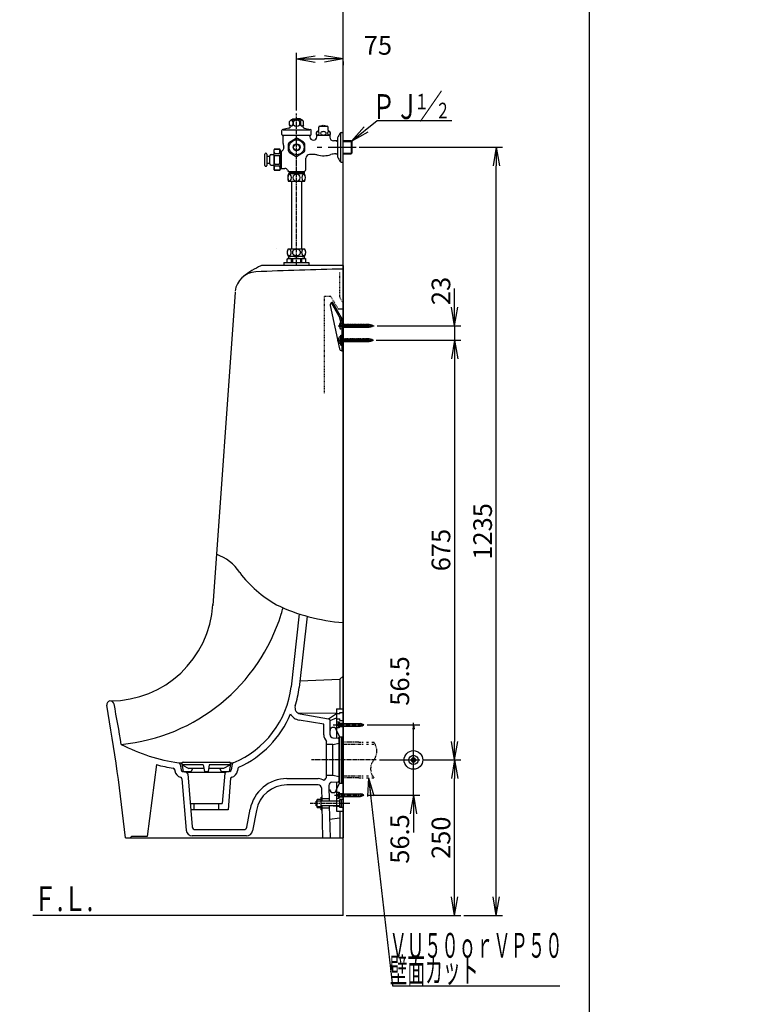
# Model space of a CAD drawing. Extents: x -11 to 4506, y -1181 to 2888.
# Drawn here: x 1083 to 2248, y 340 to 1923 of the extents above; entities that cross this region are included whole.
import ezdxf
from ezdxf.enums import TextEntityAlignment as Align

# ---------------------------------------------------------------- set-up
doc = ezdxf.new("R2010")
doc.units = 0
for name, pattern in [('EXLTYPE2', [2, 1, -1]), ('EXLTYPE3', [10, 7, -1, 1, -1]), ('EXLTYPE4', [12, 7, -1, 1, -1, 1, -1])]:
    doc.linetypes.add(name, pattern=pattern)
doc.layers.get('0').update_dxf_attribs({"linetype": 'CONTINUOUS'})
doc.layers.get('DEFPOINTS').update_dxf_attribs({"linetype": 'CONTINUOUS'})
for name, color, linetype in [('スト_ル', 7, 'CONTINUOUS'), ('フラッシュバルブ', 7, 'CONTINUOUS'), ('寸法', 7, 'CONTINUOUS'), ('枠_', 7, 'CONTINUOUS')]:
    doc.layers.add(name, color=color, linetype=linetype)
doc.styles.add('EXCADDIM1', font='monotxt', dxfattribs={"width": 0.84, "bigfont": 'extfont'})
doc.styles.add('EXCADSTD', font='monotxt', dxfattribs={"bigfont": 'extfont'})
doc.styles.get("Standard").update_dxf_attribs({"font": 'monotxt', "bigfont": 'extfont'})
doc.dimstyles.new('ISO-25', dxfattribs={"dimtxt": 2.5, "dimasz": 2.5, "dimexe": 1.25, "dimexo": 0.625, "dimtad": 1, "dimtxsty": 'STANDARD', "dimcen": 2.5, "dimazin": 3, "dimtfac": 1, "dimtmove": 0, "dimatfit": 3})

# ---------------------------------------------------------------- blocks, each defined once
blk = doc.blocks.new('EX_NORM')
at = {"color": 0, "linetype": 'CONTINUOUS'}
for q in [(-1, 0.167), (-1, 0), (-1, -0.167)]:
    blk.add_line((0, 0), q, dxfattribs=at)
blk = doc.blocks.new('EX_BCIR')
at = {"color": 0, "linetype": 'CONTINUOUS'}
blk.add_line((0, 0), (-1, 0), dxfattribs=at)
for radius in [0.5, 0.25]:
    blk.add_circle((0, 0), radius, dxfattribs=at)
blk = doc.blocks.new('*D16')
at = {"layer": 'DEFPOINTS', "color": 0}
for p in [(1656.2, 733), (1715.9, 733), (1637.3, 676.5)]:
    blk.add_point(p, dxfattribs=at)
at = {"layer": '寸法', "color": 3, "linetype": 'CONTINUOUS'}
for p, q in [((1715.9, 763), (1715.9, 793)), ((1661.2, 733), (1725.9, 733)), ((1715.9, 676.5), (1715.9, 733)), ((1642.3, 676.5), (1725.9, 676.5)), ((1715.9, 646.5), (1715.9, 616.5))]:
    blk.add_line(p, q, dxfattribs=at)
at = {"layer": '寸法', "color": 3, "xscale": 30, "yscale": 30, "zscale": 30}
for name, p, rotation in [('EX_BCIR', (1715.9, 733), 270), ('EX_NORM', (1715.9, 676.5), 90)]:
    blk.add_blockref(name, p, dxfattribs=dict(at, rotation=rotation))
at = {"layer": '寸法', "color": 2, "insert": (1697.9, 606), "char_height": 30, "attachment_point": 5, "rotation": 90, "style": 'EXCADDIM1'}
blk.add_mtext('56.5', dxfattribs=at)
blk = doc.blocks.new('*D17')
at = {"layer": 'DEFPOINTS', "color": 0}
for p in [(1636.3, 789.5), (1715.9, 789.5), (1656.2, 733)]:
    blk.add_point(p, dxfattribs=at)
at = {"layer": '寸法', "color": 3, "linetype": 'CONTINUOUS'}
for p, q in [((1641.3, 789.5), (1725.9, 789.5)), ((1715.9, 740), (1715.9, 782.5)), ((1661.2, 733), (1725.9, 733))]:
    blk.add_line(p, q, dxfattribs=at)
at = {"layer": '寸法', "color": 3, "xscale": 7, "yscale": 7, "zscale": 7}
for name, p, rotation in [('EX_NORM', (1715.9, 789.5), 90), ('EX_BCIR', (1715.9, 733), 270)]:
    blk.add_blockref(name, p, dxfattribs=dict(at, rotation=rotation))
at = {"layer": '寸法', "color": 2, "insert": (1697.9, 860), "char_height": 30, "attachment_point": 5, "rotation": 90, "style": 'EXCADDIM1'}
blk.add_mtext('56.5', dxfattribs=at)
blk = doc.blocks.new('*D18')
at = {"layer": 'DEFPOINTS', "color": 0}
for p in [(1650.8, 1408), (1782, 733), (1782, 733)]:
    blk.add_point(p, dxfattribs=at)
at = {"layer": '寸法', "color": 3, "linetype": 'CONTINUOUS'}
for p, q in [((1655.8, 1408), (1792, 1408)), ((1782, 1378), (1782, 763))]:
    blk.add_line(p, q, dxfattribs=at)
at = {"layer": '寸法', "color": 3, "xscale": 30, "yscale": 30, "zscale": 30}
for p, rotation in [((1782, 1408), 90), ((1782, 733), 270)]:
    blk.add_blockref('EX_NORM', p, dxfattribs=dict(at, rotation=rotation))
at = {"layer": '寸法', "color": 2, "insert": (1764, 1070.5), "char_height": 30, "attachment_point": 5, "rotation": 90, "style": 'EXCADDIM1'}
blk.add_mtext('675', dxfattribs=at)
blk = doc.blocks.new('*D19')
at = {"layer": 'DEFPOINTS', "color": 0}
for p in [(1652.6, 1431), (1782, 1408), (1782, 1408)]:
    blk.add_point(p, dxfattribs=at)
at = {"layer": '寸法', "color": 3, "linetype": 'CONTINUOUS'}
for p, q in [((1782, 1461), (1782, 1491)), ((1657.6, 1431), (1792, 1431)), ((1782, 1431), (1782, 1408)), ((1782, 1378), (1782, 1348))]:
    blk.add_line(p, q, dxfattribs=at)
at = {"layer": '寸法', "color": 3, "xscale": 30, "yscale": 30, "zscale": 30}
for p, rotation in [((1782, 1431), 270), ((1782, 1408), 90)]:
    blk.add_blockref('EX_NORM', p, dxfattribs=dict(at, rotation=rotation))
at = {"layer": '寸法', "color": 2, "insert": (1764, 1487), "char_height": 30, "attachment_point": 5, "rotation": 90, "style": 'EXCADDIM1'}
blk.add_mtext('23', dxfattribs=at)
blk = doc.blocks.new('*D24')
at = {"layer": 'DEFPOINTS', "color": 0}
for p in [(1725.9, 733), (1782, 733), (1602.8, 483)]:
    blk.add_point(p, dxfattribs=at)
at = {"layer": '寸法', "color": 3, "linetype": 'CONTINUOUS'}
for p, q in [((1730.9, 733), (1792, 733)), ((1782, 513), (1782, 703)), ((1607.8, 483), (1792, 483))]:
    blk.add_line(p, q, dxfattribs=at)
at = {"layer": '寸法', "color": 3, "xscale": 30, "yscale": 30, "zscale": 30}
for p, rotation in [((1782, 733), 90), ((1782, 483), 270)]:
    blk.add_blockref('EX_NORM', p, dxfattribs=dict(at, rotation=rotation))
at = {"layer": '寸法', "color": 2, "insert": (1764, 608), "char_height": 30, "attachment_point": 5, "rotation": 90, "style": 'EXCADDIM1'}
blk.add_mtext('250', dxfattribs=at)
blk = doc.blocks.new('*D25')
at = {"layer": 'DEFPOINTS', "color": 0}
for p in [(1623.9, 1718), (1849, 1718), (1792, 483)]:
    blk.add_point(p, dxfattribs=at)
at = {"layer": '寸法', "color": 3, "linetype": 'CONTINUOUS'}
for p, q in [((1628.9, 1718), (1859, 1718)), ((1849, 513), (1849, 1688)), ((1797, 483), (1859, 483))]:
    blk.add_line(p, q, dxfattribs=at)
at = {"layer": '寸法', "color": 3, "xscale": 30, "yscale": 30, "zscale": 30}
for p, rotation in [((1849, 1718), 90), ((1849, 483), 270)]:
    blk.add_blockref('EX_NORM', p, dxfattribs=dict(at, rotation=rotation))
at = {"layer": '寸法', "color": 2, "insert": (1831, 1100.5), "char_height": 30, "attachment_point": 5, "rotation": 90, "style": 'EXCADDIM1'}
blk.add_mtext('1235', dxfattribs=at)
blk = doc.blocks.new('*D28')
at = {"layer": 'DEFPOINTS', "color": 0}
for p in [(1602.8, 1861), (1602.8, 1860), (1527.8, 1772.3)]:
    blk.add_point(p, dxfattribs=at)
at = {"layer": '寸法', "color": 3, "linetype": 'CONTINUOUS'}
for p, q in [((1527.8, 1777.3), (1527.8, 1870)), ((1557.8, 1860), (1572.8, 1860)), ((1602.8, 1856), (1602.8, 1850))]:
    blk.add_line(p, q, dxfattribs=at)
at = {"layer": '寸法', "color": 3, "xscale": 30, "yscale": 30, "zscale": 30, "rotation": 180}
blk.add_blockref('EX_NORM', (1527.8, 1860), dxfattribs=at)
at = {"layer": '寸法', "color": 3, "xscale": 30, "yscale": 30, "zscale": 30}
blk.add_blockref('EX_NORM', (1602.8, 1860), dxfattribs=at)
at = {"layer": '寸法', "color": 2, "insert": (1658.8, 1878), "char_height": 30, "attachment_point": 5, "style": 'EXCADDIM1'}
blk.add_mtext('75', dxfattribs=at)

msp = doc.modelspace()

# ---------------------------------------------------------------- linework, layer by layer
at = {"layer": 'スト_ル', "color": 7, "linetype": 'CONTINUOUS'}
for p, q in [((1602.81, 483), (1602.81, 2066)), ((1602.81, 1528), (1472.882, 1528)), ((1602.81, 1528), (1602.81, 608)), ((1602.81, 1528), (1602.81, 608)), ((1429.237, 1485.253), (1393.395, 981.295)), ((1532.355, 967.879), (1519.138, 850.83)), ((1545.008, 964.076), (1532.056, 849.372)), ((1533.304, 860.428), (1597.81, 863)), ((1597.81, 863), (1602.81, 868)), ((1597.81, 863), (1597.81, 815.5)), ((1529.48, 808.903), (1592.31, 808.073)), ((1571.81, 790.537), (1532.166, 797.183)), ((1533.82, 807.046), (1579.306, 799.42)), ((1302.81, 725.589), (1287.81, 610)), ((1332.369, 717.102), (1332.608, 715.553)), ((1343.903, 728), (1340.81, 728)), ((1341.148, 725.809), (1342.491, 717.074)), ((1344.868, 714.588), (1350.597, 713.443)), ((1412.81, 713), (1352.81, 713)), ((1420.753, 714.588), (1415.024, 713.443)), ((1424.81, 728), (1421.718, 728)), ((1424.55, 726.304), (1423.129, 717.074)), ((1433.587, 719.284), (1433.013, 715.553)), ((1343.649, 702.515), (1350.512, 620.17)), ((1352.998, 710.75), (1360.095, 625.585)), ((1412.726, 711.982), (1408.644, 663)), ((1422.086, 703.885), (1417.845, 653)), ((1512.598, 703), (1563.008, 703)), ((1563.008, 693), (1512.598, 693)), ((1356.977, 663), (1408.644, 663)), ((1417.845, 653), (1357.81, 653)), ((1362.81, 663), (1362.81, 653)), ((1402.81, 663), (1402.81, 653)), ((1448.328, 625.1), (1453.577, 653.796)), ((1463.414, 651.997), (1457.414, 619.201)), ((1568.656, 659.25), (1569.807, 608)), ((1580.659, 659.25), (1581.81, 608)), ((1597.81, 650.5), (1597.81, 608)), ((1581.136, 638), (1597.81, 640)), ((1365.078, 621), (1443.409, 621)), ((1252.81, 608), (1602.81, 608)), ((1262.81, 610), (1260.81, 608)), ((1287.81, 610), (1262.81, 610)), ((1447.578, 611), (1360.477, 611)), ((1602.81, 483), (1104, 483))]:
    msp.add_line(p, q, dxfattribs=at)
at = {"layer": 'スト_ル', "color": 6, "linetype": 'EXLTYPE3'}
for p, q in [((1527.81, 1529.55), (1527.81, 1772.3)), ((1587, 789.5), (1637.269, 789.5)), ((1656.2, 733), (1551.81, 733)), ((1589.2, 676.5), (1637.269, 676.5)), ((1613.4, 663), (1550.06, 663))]:
    msp.add_line(p, q, dxfattribs=at)
at = {"layer": 'スト_ル', "color": 2, "linetype": 'CONTINUOUS'}
for p, q in [((1514.781, 1555), (1540.781, 1555)), ((1512.781, 1538), (1514.281, 1539.5)), ((1512.781, 1533), (1512.781, 1538)), ((1514.281, 1539.5), (1541.281, 1539.5)), ((1514.781, 1543), (1540.781, 1543)), ((1515.281, 1543), (1515.281, 1539.5)), ((1519.359, 1538), (1521.242, 1538)), ((1519.359, 1538), (1519.359, 1533)), ((1521.242, 1538), (1521.242, 1533)), ((1534.319, 1538), (1536.202, 1538)), ((1534.319, 1538), (1534.319, 1533)), ((1536.202, 1538), (1536.202, 1533)), ((1540.281, 1543), (1540.281, 1539.5)), ((1541.281, 1539.5), (1542.781, 1538)), ((1542.781, 1533), (1542.781, 1538)), ((1507.781, 1533), (1547.781, 1533)), ((1507.781, 1533), (1507.781, 1528)), ((1547.781, 1533), (1547.781, 1528)), ((1582.154, 1463.706), (1596.897, 1394.17)), ((1585.799, 1469), (1584.067, 1468)), ((1596.769, 1446), (1584.067, 1468)), ((1601.739, 1441.392), (1585.799, 1469)), ((1602.81, 1458), (1594.81, 1458)), ((1596.769, 1446), (1600.81, 1428)), ((1598.654, 1446.736), (1602.81, 1428.222)), ((1594.91, 1431), (1652.61, 1431)), ((1596.91, 1431), (1598.413, 1433.603)), ((1596.91, 1431), (1598.413, 1428.397)), ((1600.81, 1425.75), (1599.077, 1425.902)), ((1600.81, 1428), (1600.81, 1391)), ((1602.81, 1437.392), (1602.81, 1410.25)), ((1602.81, 1433.25), (1642.909, 1433.25)), ((1603.35, 1428), (1602.81, 1430.551)), ((1602.81, 1428.75), (1642.909, 1428.75)), ((1604.62, 1434), (1605.89, 1428)), ((1607.16, 1434), (1608.43, 1428)), ((1609.7, 1434), (1610.97, 1428)), ((1612.24, 1434), (1613.51, 1428)), ((1614.78, 1434), (1616.05, 1428)), ((1617.32, 1434), (1618.59, 1428)), ((1619.86, 1434), (1621.13, 1428)), ((1622.4, 1434), (1623.67, 1428)), ((1624.94, 1434), (1626.21, 1428)), ((1627.48, 1434), (1628.75, 1428)), ((1630.02, 1434), (1631.29, 1428)), ((1632.56, 1434), (1633.83, 1428)), ((1635.1, 1434), (1636.37, 1428)), ((1637.64, 1434), (1638.91, 1428)), ((1640.18, 1434), (1641.45, 1428)), ((1642.56, 1434), (1643.83, 1428)), ((1645.134, 1433.842), (1646.293, 1428.368)), ((1647.806, 1433.219), (1648.679, 1429.095)), ((1595.31, 1408), (1596.813, 1410.603)), ((1599.21, 1413.25), (1597.477, 1413.098)), ((1599.21, 1416), (1600.81, 1416)), ((1599.21, 1400), (1599.21, 1416)), ((1600.81, 1417), (1602.81, 1417)), ((1600.81, 1410.25), (1642.909, 1410.25)), ((1603.35, 1405), (1602.08, 1411)), ((1604.62, 1411), (1605.89, 1405)), ((1607.16, 1411), (1608.43, 1405)), ((1609.7, 1411), (1610.97, 1405)), ((1612.24, 1411), (1613.51, 1405)), ((1614.78, 1411), (1616.05, 1405)), ((1617.32, 1411), (1618.59, 1405)), ((1619.86, 1411), (1621.13, 1405)), ((1622.4, 1411), (1623.67, 1405)), ((1624.94, 1411), (1626.21, 1405)), ((1627.48, 1411), (1628.75, 1405)), ((1630.02, 1411), (1631.29, 1405)), ((1632.56, 1411), (1633.83, 1405)), ((1635.1, 1411), (1636.37, 1405)), ((1637.64, 1411), (1638.91, 1405)), ((1640.18, 1411), (1641.45, 1405)), ((1642.56, 1411), (1643.83, 1405)), ((1645.134, 1410.842), (1646.293, 1405.368)), ((1647.806, 1410.219), (1648.679, 1406.095)), ((1593.31, 1408), (1651.81, 1408)), ((1595.31, 1408), (1596.813, 1405.397)), ((1599.21, 1402.75), (1597.477, 1402.902)), ((1599.21, 1400), (1600.81, 1400)), ((1600.81, 1405.75), (1642.909, 1405.75)), ((1600.81, 1399), (1602.81, 1399)), ((1602.81, 1405.75), (1602.81, 1391)), ((1600.81, 1391), (1602.81, 1391)), ((1579.306, 799.42), (1592.31, 807.705)), ((1592.31, 815.5), (1602.81, 815.5)), ((1592.31, 815.5), (1592.31, 768.276)), ((1597.31, 809.35), (1602.81, 809.35)), ((1597.31, 807), (1597.31, 809.35)), ((1581.81, 796.461), (1592.31, 800.795)), ((1581.81, 773.667), (1581.81, 796.461)), ((1597.31, 807), (1592.31, 807)), ((1592.31, 799), (1597.31, 799)), ((1592.31, 794.5), (1596.31, 794.5)), ((1596.31, 794.5), (1596.31, 784.5)), ((1596.31, 785.25), (1596.31, 793.75)), ((1596.31, 792), (1602.31, 792)), ((1596.31, 791.75), (1631.003, 791.75)), ((1597.31, 796.65), (1597.31, 799)), ((1597.31, 796.65), (1602.81, 796.65)), ((1571.81, 773.667), (1571.81, 790.537)), ((1588.81, 789.5), (1589.01, 789.5)), ((1596.31, 784.5), (1592.31, 784.5)), ((1592.31, 780.5), (1596.81, 770.5)), ((1596.31, 787.25), (1631.003, 787.25)), ((1596.31, 787), (1602.31, 787)), ((1576.31, 704.569), (1576.31, 762.955)), ((1586.31, 758), (1596.31, 760)), ((1586.466, 768.679), (1596.31, 768)), ((1592.31, 768.035), (1592.31, 768.234)), ((1592.31, 768.234), (1592.31, 768.035)), ((1596.31, 698), (1596.31, 768)), ((1596.31, 698), (1596.31, 768)), ((1596.81, 770.5), (1596.81, 695.5)), ((1596.81, 770.5), (1602.31, 770.5)), ((1600.01, 770.5), (1600.01, 695.5)), ((1586.31, 758), (1576.31, 758)), ((1586.31, 708), (1586.31, 758)), ((1345.81, 729.4), (1419.81, 729.4)), ((1343.81, 726.587), (1343.81, 727.4)), ((1343.827, 726.334), (1345.81, 714.4)), ((1377.81, 725.4), (1344.201, 725.4)), ((1344.853, 724.831), (1354.81, 719.4)), ((1345.81, 714.4), (1358.81, 714.4)), ((1378.901, 719.4), (1354.81, 719.4)), ((1360.81, 719.4), (1358.81, 714.4)), ((1377.81, 725.4), (1379.81, 714.4)), ((1379.81, 714.4), (1385.81, 714.4)), ((1387.81, 725.4), (1385.81, 714.4)), ((1410.81, 719.4), (1386.719, 719.4)), ((1421.42, 725.4), (1387.81, 725.4)), ((1404.81, 719.4), (1406.81, 714.4)), ((1406.81, 714.4), (1419.81, 714.4)), ((1420.768, 724.831), (1410.81, 719.4)), ((1421.794, 726.334), (1419.81, 714.4)), ((1421.81, 727.4), (1421.81, 726.587)), ((1586.31, 708), (1576.31, 708)), ((1584.608, 697.275), (1596.31, 698)), ((1596.31, 706), (1586.31, 708)), ((1592.31, 697.752), (1592.31, 650.5)), ((1568.007, 688.112), (1568.487, 666.75)), ((1579.919, 692.172), (1580.49, 666.75)), ((1592.31, 685.5), (1596.81, 695.5)), ((1592.31, 681.5), (1596.31, 681.5)), ((1596.31, 681.5), (1596.31, 671.5)), ((1596.31, 672.25), (1596.31, 680.75)), ((1596.81, 695.5), (1602.31, 695.5)), ((1559.31, 659.25), (1559.31, 666.75)), ((1561.39, 666.75), (1559.31, 666.75)), ((1567.39, 669.35), (1561.39, 669.35)), ((1561.39, 656.65), (1561.39, 669.35)), ((1561.39, 667.5), (1567.39, 667.5)), ((1567.39, 653), (1567.39, 673)), ((1567.39, 673), (1568.39, 673)), ((1597.31, 666.75), (1568.39, 666.75)), ((1580.406, 670.5), (1568.403, 670.5)), ((1592.31, 671.5), (1596.31, 671.5)), ((1597.31, 667), (1592.31, 667)), ((1596.31, 679), (1602.31, 679)), ((1596.31, 678.75), (1631.003, 678.75)), ((1596.31, 674.25), (1631.003, 674.25)), ((1596.31, 674), (1602.31, 674)), ((1597.31, 656.65), (1597.31, 669.35)), ((1602.81, 669.35), (1597.31, 669.35)), ((1600.31, 668.75), (1597.31, 668.75)), ((1600.31, 657.2), (1600.31, 668.75)), ((1561.39, 659.25), (1559.31, 659.25)), ((1561.39, 658.3), (1567.39, 658.3)), ((1561.39, 656.65), (1567.39, 656.65)), ((1567.39, 653), (1568.39, 653)), ((1597.31, 659.25), (1568.39, 659.25)), ((1580.743, 655.5), (1568.74, 655.5)), ((1587.08, 659.25), (1592.31, 658.641)), ((1592.31, 659), (1597.31, 659)), ((1592.31, 650.5), (1602.81, 650.5)), ((1600.31, 657.2), (1597.31, 657.2)), ((1602.81, 656.65), (1597.31, 656.65))]:
    msp.add_line(p, q, dxfattribs=at)
at = {"layer": 'スト_ル', "color": 2, "linetype": 'EXLTYPE2'}
for p, q in [((1596.81, 1517), (1596.81, 1478)), ((1572.81, 1323), (1572.81, 1478)), ((1583.263, 1478), (1572.81, 1478)), ((1583.263, 1478), (1594.81, 1458)), ((1596.81, 1478), (1602.81, 1468))]:
    msp.add_line(p, q, dxfattribs=at)
at = {"layer": 'スト_ル', "color": 2, "linetype": 'EXLTYPE4'}
for p, q in [((1628.11, 761.45), (1602.81, 761.45)), ((1628.11, 761.45), (1631.61, 761.45)), ((1633.36, 761.45), (1635.11, 761.45)), ((1640.36, 761.45), (1643.86, 761.45)), ((1649.11, 761.45), (1652.11, 761.45)), ((1602.81, 758.45), (1628.11, 758.45)), ((1628.11, 758.45), (1631.61, 758.45)), ((1633.36, 758.45), (1635.11, 758.45)), ((1640.36, 758.45), (1643.86, 758.45)), ((1649.11, 758.45), (1652.11, 758.45)), ((1602.81, 707.55), (1628.11, 707.55)), ((1628.11, 704.55), (1602.81, 704.55)), ((1628.11, 707.55), (1631.61, 707.55)), ((1628.11, 704.55), (1631.61, 704.55)), ((1633.36, 707.55), (1635.11, 707.55)), ((1633.36, 704.55), (1635.11, 704.55)), ((1640.36, 707.55), (1643.86, 707.55)), ((1640.36, 704.55), (1643.86, 704.55)), ((1649.11, 707.55), (1650.075, 707.55)), ((1649.11, 704.55), (1652.11, 704.55))]:
    msp.add_line(p, q, dxfattribs=at)
at = {"layer": 'スト_ル', "color": 2, "linetype": 'CONTINUOUS', "flags": 128}
for points in [[(1519.359, 1549), (1519.346, 1549.459), (1519.309, 1549.915), (1519.247, 1550.364), (1519.16, 1550.802), (1519.05, 1551.227), (1518.918, 1551.634), (1518.764, 1552.022), (1518.589, 1552.386), (1518.396, 1552.725), (1518.184, 1553.036), (1517.956, 1553.315), (1517.715, 1553.562), (1517.46, 1553.774), (1517.195, 1553.95), (1516.921, 1554.088), (1516.641, 1554.188), (1516.357, 1554.248), (1516.07, 1554.268), (1515.783, 1554.248), (1515.498, 1554.188), (1515.219, 1554.088), (1514.945, 1553.95), (1514.68, 1553.774), (1514.425, 1553.562), (1514.183, 1553.315), (1513.956, 1553.036), (1513.744, 1552.725), (1513.55, 1552.386), (1513.376, 1552.022), (1513.221, 1551.634), (1513.089, 1551.226), (1512.979, 1550.802), (1512.893, 1550.364), (1512.831, 1549.915), (1512.794, 1549.459), (1512.781, 1549), (1512.793, 1548.541), (1512.831, 1548.086), (1512.893, 1547.637), (1512.979, 1547.198), (1513.089, 1546.773), (1513.221, 1546.366), (1513.376, 1545.978), (1513.551, 1545.614), (1513.744, 1545.275), (1513.956, 1544.965), (1514.183, 1544.685), (1514.425, 1544.438), (1514.68, 1544.226), (1514.945, 1544.05), (1515.219, 1543.912), (1515.499, 1543.812), (1515.783, 1543.752), (1516.07, 1543.732), (1516.356, 1543.752), (1516.641, 1543.812), (1516.921, 1543.912), (1517.195, 1544.05), (1517.46, 1544.226)], [(1534.319, 1549), (1534.294, 1549.459), (1534.22, 1549.915), (1534.096, 1550.364), (1533.925, 1550.802), (1533.707, 1551.227), (1533.443, 1551.634), (1533.137, 1552.022), (1532.789, 1552.386), (1532.404, 1552.725), (1531.983, 1553.036), (1531.531, 1553.315), (1531.05, 1553.562), (1530.544, 1553.774), (1530.017, 1553.95), (1529.473, 1554.088), (1528.916, 1554.188), (1528.35, 1554.248), (1527.781, 1554.268), (1527.211, 1554.248), (1526.645, 1554.188), (1526.089, 1554.088), (1525.545, 1553.95), (1525.018, 1553.774), (1524.511, 1553.562), (1524.03, 1553.315), (1523.578, 1553.036), (1523.158, 1552.725), (1522.772, 1552.386), (1522.425, 1552.022), (1522.118, 1551.634), (1521.855, 1551.226), (1521.637, 1550.802), (1521.465, 1550.364), (1521.342, 1549.915), (1521.267, 1549.459), (1521.243, 1549), (1521.267, 1548.541), (1521.342, 1548.086), (1521.465, 1547.637), (1521.637, 1547.198), (1521.855, 1546.773), (1522.118, 1546.366), (1522.425, 1545.978), (1522.772, 1545.614), (1523.158, 1545.275), (1523.578, 1544.965), (1524.031, 1544.685), (1524.511, 1544.438), (1525.017, 1544.226), (1525.544, 1544.05), (1526.089, 1543.912), (1526.646, 1543.812), (1527.211, 1543.752), (1527.781, 1543.732), (1528.351, 1543.752), (1528.916, 1543.812), (1529.473, 1543.912), (1530.017, 1544.05), (1530.544, 1544.226)], [(1542.741, 1549), (1542.729, 1549.459), (1542.692, 1549.915), (1542.63, 1550.364), (1542.544, 1550.802), (1542.435, 1551.227), (1542.303, 1551.634), (1542.15, 1552.022), (1541.977, 1552.386), (1541.784, 1552.725), (1541.574, 1553.036), (1541.347, 1553.315), (1541.107, 1553.562), (1540.854, 1553.774), (1540.59, 1553.95), (1540.318, 1554.088), (1540.04, 1554.188), (1539.757, 1554.248), (1539.472, 1554.268), (1539.187, 1554.248), (1538.904, 1554.188), (1538.626, 1554.088), (1538.354, 1553.95), (1538.09, 1553.774), (1537.837, 1553.562), (1537.597, 1553.315), (1537.37, 1553.036), (1537.16, 1552.725), (1536.967, 1552.386), (1536.794, 1552.022), (1536.641, 1551.634), (1536.509, 1551.226), (1536.4, 1550.802), (1536.314, 1550.364), (1536.252, 1549.915), (1536.215, 1549.459), (1536.203, 1549), (1536.215, 1548.541), (1536.253, 1548.086), (1536.314, 1547.637), (1536.4, 1547.198), (1536.509, 1546.773), (1536.641, 1546.366), (1536.794, 1545.978), (1536.967, 1545.614), (1537.16, 1545.275), (1537.37, 1544.965), (1537.597, 1544.685), (1537.837, 1544.438), (1538.09, 1544.226), (1538.354, 1544.05), (1538.626, 1543.912), (1538.904, 1543.812), (1539.187, 1543.752), (1539.472, 1543.732), (1539.757, 1543.752), (1540.039, 1543.812), (1540.318, 1543.912), (1540.59, 1544.05), (1540.854, 1544.226)], [(1517.46, 1544.226), (1517.715, 1544.438), (1517.957, 1544.685), (1518.184, 1544.965), (1518.396, 1545.275), (1518.589, 1545.614), (1518.764, 1545.979), (1518.918, 1546.366), (1519.051, 1546.773), (1519.16, 1547.198), (1519.247, 1547.637)], [(1519.247, 1547.637), (1519.309, 1548.085), (1519.346, 1548.541), (1519.359, 1549)], [(1530.544, 1544.226), (1531.05, 1544.438), (1531.531, 1544.685), (1531.984, 1544.965), (1532.404, 1545.275), (1532.789, 1545.614), (1533.136, 1545.978), (1533.443, 1546.366), (1533.707, 1546.773), (1533.925, 1547.198), (1534.096, 1547.637)], [(1534.096, 1547.637), (1534.22, 1548.085), (1534.294, 1548.541), (1534.319, 1549)], [(1540.854, 1544.226), (1541.107, 1544.438), (1541.347, 1544.685), (1541.574, 1544.965), (1541.784, 1545.275), (1541.976, 1545.614), (1542.15, 1545.978), (1542.303, 1546.366), (1542.435, 1546.773), (1542.545, 1547.198), (1542.63, 1547.637)], [(1542.63, 1547.637), (1542.692, 1548.085), (1542.729, 1548.541), (1542.741, 1549)]]:
    msp.add_lwpolyline(points, dxfattribs=at)
at = {"layer": 'スト_ル', "color": 2, "linetype": 'CONTINUOUS'}
for centre, radius, start, end in [((2506.416, 819.326), 2000, 175.121573, 175.121573), ((1522.781, 1549), 10, 143.130981, 216.869019), ((1532.78, 1549), 10, 323.130981, 36.869019), ((1516.07, 1535.144), 4.356, 40.968979, 139.031006), ((1527.781, 1524.5), 15, 64.158539, 115.841476), ((1539.472, 1535.187), 4.313, 40.710342, 139.289673), ((1586.067, 1464.536), 4, 120, 191.970707), ((1594.81, 1437.392), 8, 0, 30), ((1610.91, 1431), 14, 164.637515, 195.362485), ((1599.243, 1434.206), 1.9, 97.517824, 164.637515), ((1599.243, 1427.794), 1.9, 195.362485, 265), ((1642.909, 1418.25), 15, 58.211669, 90), ((1642.909, 1443.75), 15, 270, 301.788331), ((1609.31, 1408), 14, 164.637515, 195.362485), ((1597.643, 1411.206), 1.9, 95, 164.637515), ((1642.909, 1395.25), 15, 58.211669, 90), ((1597.643, 1404.794), 1.9, 195.362485, 265), ((1600.81, 1395), 4, 191.970707, 270), ((1642.909, 1420.75), 15, 270, 301.788331), ((1375.906, 995.425), 72.14, 32.553517, 71.116193), ((1596.087, 1156.456), 200.84, 217.482038, 240.040171), ((1625.415, 1254.516), 301.365, 244.52431, 265.698339), ((1578.81, 796.461), 3, 0, 80.48262), ((1600.424, 789.5), 5.915, 134.067754, 225.932246), ((1625.932, 772.403), 20, 58.740234, 75.312726), ((1587.063, 780.204), 5.256, 3.225178, 177.866137), ((1625.932, 806.597), 20, 284.685561, 301.259766), ((1586.81, 773.667), 15, 180, 225.572996), ((1586.81, 773.667), 5, 180, 266.054814), ((1593.335, 771.53), 3.625, 287.064504, 343.492152), ((1345.81, 727.4), 2, 90, 180), ((1419.81, 727.4), 2, 0, 90), ((1345.81, 726.587), 2, 180, 241.38954), ((1419.81, 726.587), 2, 298.61046, 0), ((1563.008, 688), 15, 52.979278, 90), ((1584.918, 692.284), 15, 125.016712, 149.150198), ((1584.918, 692.284), 5, 93.545943, 181.287329), ((1593.335, 694.47), 3.625, 16.507848, 72.935496), ((1593.335, 694.47), 3.625, 16.507848, 72.935496), ((1563.008, 688), 5, 1.287329, 90), ((1586.839, 685.997), 5.493, 187.289287, 354.809217), ((1600.424, 676.5), 5.915, 134.067754, 225.932246), ((1625.932, 659.403), 20, 58.740234, 75.312726), ((1625.932, 693.597), 20, 284.685561, 301.259766)]:
    msp.add_arc(centre, radius, start, end, dxfattribs=at)
at = {"layer": 'スト_ル', "color": 7, "linetype": 'CONTINUOUS'}
for centre, radius, start, end in [((1534.342, 1391.677), 150, 115.091585, 127.61638), ((1692.283, -3476.986), 5000, 91.025331, 92.633577), ((1472.882, 1522.928), 5.072, 90, 115.091585), ((1464.149, 1482.77), 35, 92.633577, 173.471637), ((1228.81, 993), 165, 270, 356.466985), ((1216.85, 1056.545), 300, 275.644448, 342.760524), ((70.76, 1412.185), 1500, 342.760524, 343.15989), ((1370.085, 867.661), 150, 292.046258, 353.557645), ((1370.085, 867.661), 163, 342.940289, 353.557645), ((1228.81, 822), 6, 8.466056, 188.466056), ((-1731.079, 297.508), 3000, 5.940603, 10.048503), ((-1712.395, 262.228), 3000, 9.512183, 10.775693), ((1535.473, 816.908), 10, 162.940289, 260.48262), ((1370.085, 867.661), 160, 294.065018, 337.704324), ((1535.473, 816.908), 20, 209.831835, 260.48262), ((1383.149, 1024.997), 300, 242.872119, 261.465421), ((1338.182, 725.353), 3, 8.746162, 81.465421), ((1427.515, 725.848), 3, 112.046258, 171.253838), ((1383.149, 1024.997), 310, 254.97987, 260.11273), ((1329.404, 716.646), 3, 8.746162, 80.11273), ((1345.456, 717.53), 13, 188.746162, 252.555149), ((1345.456, 717.53), 3, 188.746162, 258.690068), ((1350.008, 710.501), 3, 4.763642, 78.690068), ((1415.613, 710.501), 3, 101.309932, 175.236358), ((1420.164, 717.53), 3, 281.309932, 351.253838), ((1420.164, 717.53), 13, 287.444851, 351.253838), ((1436.552, 718.828), 3, 114.065018, 171.253838), ((1340.66, 702.266), 3, 4.763642, 72.555149), ((1424.961, 702.266), 3, 107.444851, 175.236358), ((1512.598, 643), 60, 90, 169.633677), ((1512.598, 643), 50, 90, 169.633677), ((1360.477, 621), 10, 184.763642, 270), ((1365.078, 626), 5, 184.763642, 270), ((1443.409, 626), 5, 270, 349.633677), ((1447.578, 621), 10, 270, 349.633677)]:
    msp.add_arc(centre, radius, start, end, dxfattribs=at)
at = {"layer": 'スト_ル', "color": 2, "linetype": 'EXLTYPE4'}
for centre, start, end in [((1634.375, 747.225), 321.267478, 38.732522), ((1669.845, 718.775), 141.267478, 218.732522)]:
    msp.add_arc(centre, 22.735, start, end, dxfattribs=at)
at = {"layer": 'フラッシュバルブ', "color": 6, "linetype": 'CONTINUOUS'}
for p, q in [((1519.585, 1762.2), (1516.835, 1759.7)), ((1516.835, 1753.936), (1516.835, 1759.7)), ((1536.585, 1762.2), (1519.585, 1762.2)), ((1521.985, 1763.7), (1521.685, 1763.4)), ((1521.685, 1763.4), (1521.685, 1762.2)), ((1521.985, 1763.7), (1527.285, 1763.7)), ((1522.001, 1759.7), (1522.931, 1759.7)), ((1522.001, 1759.7), (1522.001, 1753.936)), ((1522.931, 1753.936), (1522.931, 1759.7)), ((1527.285, 1763.7), (1527.285, 1762.2)), ((1534.185, 1763.7), (1528.885, 1763.7)), ((1528.885, 1763.7), (1528.885, 1762.2)), ((1533.239, 1753.936), (1533.239, 1759.7)), ((1534.168, 1759.7), (1533.239, 1759.7)), ((1534.168, 1759.7), (1534.168, 1753.936)), ((1534.185, 1763.7), (1534.485, 1763.4)), ((1534.485, 1763.4), (1534.485, 1762.2)), ((1536.585, 1762.2), (1539.335, 1759.7)), ((1539.335, 1753.936), (1539.335, 1759.7)), ((1504.585, 1738.7), (1504.585, 1744.985)), ((1515.708, 1748.564), (1505.773, 1746.453)), ((1506.585, 1746.2), (1549.585, 1746.2)), ((1522.001, 1753.936), (1522.931, 1753.936)), ((1534.168, 1753.936), (1533.239, 1753.936)), ((1540.461, 1748.564), (1550.397, 1746.453)), ((1551.585, 1738.7), (1551.585, 1744.985)), ((1563.585, 1745.657), (1563.585, 1750.5)), ((1565.085, 1752), (1577.085, 1752)), ((1570.385, 1752), (1570.385, 1752.975)), ((1571.785, 1752), (1571.785, 1752.975)), ((1578.585, 1745.657), (1578.585, 1750.5)), ((1599.686, 1741.75), (1603.085, 1741.75)), ((1550.085, 1737.2), (1506.085, 1737.2)), ((1506.585, 1735.792), (1507.398, 1737.2)), ((1506.585, 1724), (1506.585, 1737.2)), ((1506.585, 1736.592), (1506.936, 1737.2)), ((1516.746, 1726.464), (1526.424, 1732.052)), ((1539.424, 1726.464), (1529.746, 1732.052)), ((1549.585, 1735.792), (1548.772, 1737.2)), ((1549.585, 1737.2), (1549.585, 1735)), ((1560.462, 1737.5), (1581.707, 1737.5)), ((1560.585, 1735), (1560.585, 1737.5)), ((1581.585, 1737.5), (1581.585, 1734.477)), ((1593.585, 1728.477), (1587.585, 1728.477)), ((1592.072, 1728.477), (1593.585, 1727.604)), ((1593.585, 1732.52), (1593.585, 1703.48)), ((1598.585, 1740.652), (1598.585, 1695.348)), ((1615.885, 1728.477), (1603.085, 1728.477)), ((1603.085, 1727.315), (1617.047, 1727.315)), ((1615.885, 1728.477), (1617.085, 1727.277)), ((1615.885, 1728.477), (1615.885, 1707.522)), ((1617.085, 1727.277), (1617.085, 1708.723)), ((1491.585, 1713.5), (1491.585, 1682.5)), ((1491.785, 1709.932), (1491.785, 1713.914)), ((1500.908, 1715), (1492.262, 1715)), ((1492.785, 1714.914), (1500.385, 1714.914)), ((1501.385, 1709.932), (1501.385, 1713.914)), ((1501.585, 1713.5), (1501.585, 1682.5)), ((1501.585, 1712), (1502.526, 1712)), ((1503.085, 1711.261), (1501.585, 1711.261)), ((1503.085, 1712.031), (1503.085, 1684)), ((1504.365, 1712), (1503.085, 1711.261)), ((1504.365, 1712), (1504.365, 1712.35)), ((1515.085, 1712.412), (1515.085, 1723.588)), ((1541.085, 1712.412), (1541.085, 1723.588)), ((1560.903, 1718), (1568.903, 1718)), ((1578.903, 1718), (1623.9, 1718)), ((1477.085, 1689), (1477.085, 1707)), ((1480.085, 1707), (1480.085, 1689)), ((1480.085, 1703.5), (1485.085, 1703.5)), ((1485.085, 1691.5), (1485.085, 1704.5)), ((1485.085, 1691.5), (1485.085, 1704.5)), ((1487.085, 1706.5), (1491.585, 1706.5)), ((1493.785, 1707.932), (1499.385, 1707.932)), ((1493.888, 1704.982), (1499.281, 1704.982)), ((1516.746, 1709.536), (1526.424, 1703.948)), ((1539.424, 1709.536), (1529.746, 1703.948)), ((1543.085, 1683.696), (1543.085, 1700.5)), ((1554.653, 1706.5), (1549.085, 1706.5)), ((1591.208, 1707.522), (1593.585, 1707.522)), ((1592.072, 1707.522), (1593.585, 1708.396)), ((1599.686, 1694.25), (1603.085, 1694.25)), ((1603.085, 1708.684), (1617.047, 1708.684)), ((1603.085, 1707.522), (1615.885, 1707.522)), ((1617.085, 1708.723), (1615.885, 1707.522)), ((1480.085, 1692.5), (1485.085, 1692.5)), ((1487.085, 1689.5), (1491.585, 1689.5)), ((1491.785, 1686.068), (1491.785, 1682.086)), ((1500.908, 1681), (1492.262, 1681)), ((1492.785, 1681.086), (1500.385, 1681.086)), ((1493.785, 1688.068), (1499.385, 1688.068)), ((1493.888, 1691.018), (1499.281, 1691.018)), ((1501.385, 1686.068), (1501.385, 1682.086)), ((1503.085, 1684.739), (1501.585, 1684.739)), ((1501.585, 1684), (1509.138, 1684)), ((1504.365, 1684), (1503.085, 1684.739)), ((1516.085, 1678.5), (1516.085, 1675.2)), ((1540.085, 1678.5), (1516.085, 1678.5)), ((1516.763, 1677), (1516.085, 1678.174)), ((1539.407, 1677), (1540.085, 1678.174)), ((1540.085, 1678.5), (1540.085, 1675.2)), ((1540.974, 1662.862), (1515.174, 1662.862)), ((1540.985, 1675.2), (1515.185, 1675.2)), ((1540.085, 1677), (1516.085, 1677)), ((1516.763, 1675.2), (1516.763, 1677)), ((1519.87, 1662.412), (1519.87, 1555)), ((1537.06, 1662.862), (1521.18, 1662.862)), ((1535.75, 1662.412), (1535.75, 1555)), ((1539.407, 1675.2), (1539.407, 1677)), ((1496.159, 1555.812), (1496.163, 1555.812))]:
    msp.add_line(p, q, dxfattribs=at)
for radius in [12, 5.5, 4.75]:
    msp.add_circle((1528.085, 1718), radius, dxfattribs=at)
for centre, radius, start, end in [((1525.785, 1752.051), 11.684, 126.8512, 139.9014), ((1519.677, 1760.2), 1.5, 96.26727, 126.8513), ((1519.169, 1758.711), 3, 19.25128, 83.40723), ((1528.085, 1754.059), 7.641, 47.58264, 132.4172), ((1537, 1758.711), 3, 96.59277, 160.7487), ((1536.492, 1760.2), 1.5, 53.14868, 83.73279), ((1530.384, 1752.051), 11.684, 40.09857, 53.14877), ((1506.085, 1744.985), 1.5, 102.0003, 180), ((1515.085, 1751.499), 3, 282, 54.31467), ((1525.785, 1761.849), 11.684, 220.0986, 233.1488), ((1519.677, 1753.7), 1.5, 233.1487, 270), ((1519.279, 1755.196), 3, 274.8228, 335.1471), ((1528.085, 1760.72), 8.52, 232.7791, 307.2211), ((1536.89, 1755.196), 3, 204.8529, 265.1772), ((1536.492, 1753.7), 1.5, 270, 306.8513), ((1530.384, 1761.849), 11.684, 306.8512, 319.9014), ((1541.085, 1751.499), 3, 125.6853, 258), ((1550.085, 1744.985), 1.5, 0, 77.99973), ((1563.585, 1740), 4, 109.4713, 218.6822), ((1562.466, 1740.5), 2.82, 106.7474, 137.2599), ((1561.991, 1742.077), 1.173, 73.25247, 106.7475), ((1561.585, 1745.657), 2, 289.4711, 0), ((1561.517, 1740.5), 2.82, 286.7474, 73.25259), ((1565.085, 1750.5), 1.5, 90, 180), ((1567.769, 1740.5), 1.375, 135.0506, 224.9494), ((1571.085, 1743), 10, 94.01398, 115.8419), ((1571.085, 1737.19), 6.06, 44.9494, 135.0505), ((1571.085, 1743), 10, 64.15808, 85.98602), ((1574.4, 1740.5), 1.375, 315.0506, 44.94943), ((1577.085, 1750.5), 1.5, 0, 90), ((1580.653, 1740.5), 2.82, 106.7474, 253.2526), ((1580.585, 1745.657), 2, 180, 250.5288), ((1580.178, 1742.077), 1.173, 73.25247, 106.7475), ((1578.585, 1740), 4, 321.3178, 70.52875), ((1579.703, 1740.5), 2.82, 42.74008, 73.25259), ((1599.686, 1739.75), 2, 90, 148.0043), ((1506.085, 1738.7), 1.5, 180, 270), ((1528.085, 1718), 14.15, 143.2592, 156.7408), ((1528.085, 1718), 14.15, 83.25916, 96.74091), ((1528.085, 1718), 14.15, 23.25916, 36.74084), ((1555.085, 1735), 5.5, 180, 0), ((1550.085, 1738.7), 1.5, 270, 0), ((1562.466, 1740.5), 2.82, 174.5721, 253.2526), ((1561.991, 1738.923), 1.173, 253.2524, 286.7476), ((1571.085, 1743.81), 6.06, 224.9495, 315.0506), ((1580.178, 1738.923), 1.173, 253.2525, 286.7475), ((1579.703, 1740.5), 2.82, 286.7474, 5.427887), ((1587.585, 1734.477), 6, 180, 270), ((1595.585, 1732.52), 2, 152.8656, 180), ((1682.799, 1687.824), 100, 148.0043, 152.8656), ((1493.585, 1713.5), 2, 131.4096, 180), ((1492.785, 1713.914), 1, 90, 180), ((1493.785, 1709.932), 2, 180, 270), ((1499.385, 1709.932), 2, 270, 0), ((1500.385, 1713.914), 1, 0, 90), ((1499.585, 1713.5), 2, 0, 48.59036), ((1502.526, 1717), 5, 270, 15.31653), ((1528.085, 1724), 21.5, 180, 195.3165), ((1528.085, 1718), 14.15, 203.2592, 216.7409), ((1528.085, 1718), 14.15, 323.2592, 336.7408), ((1478.585, 1707), 1.5, 0, 180), ((1487.085, 1704.5), 2, 90, 180), ((1487.085, 1704.5), 2, 90, 180), ((1613.762, 1698), 121.977, 177.6201, 182.3799), ((1493.888, 1702.982), 2, 90, 177.62), ((1499.281, 1702.982), 2, 2.379883, 90), ((1379.408, 1698), 121.977, 357.6201, 2.379944), ((1528.085, 1718), 14.15, 263.2591, 276.7408), ((1549.085, 1700.5), 6, 90, 180), ((1554.653, 1678.5), 28, 76.12064, 90), ((1571.085, 1745), 40.5, 256.1206, 287.0839), ((1591.208, 1679.523), 28, 90, 107.0839), ((1595.585, 1703.48), 2, 180.0007, 207.1344), ((1682.799, 1748.176), 100, 207.1344, 211.9957), ((1599.686, 1696.25), 2, 211.9957, 270), ((1478.585, 1689), 1.5, 180, 0), ((1487.085, 1691.5), 2, 180, 270), ((1487.085, 1691.5), 2, 180, 270), ((1493.585, 1682.5), 2, 180, 228.5903), ((1493.785, 1686.068), 2, 90, 180), ((1492.785, 1682.086), 1, 180, 270), ((1493.888, 1693.018), 2, 182.3799, 270), ((1499.281, 1693.018), 2, 270, 357.6201), ((1499.385, 1686.068), 2, 0, 90), ((1500.385, 1682.086), 1, 270, 0), ((1499.585, 1682.5), 2, 311.4097, 0), ((1509.138, 1679), 5, 25.27237, 90), ((1519.085, 1683.696), 6, 205.2725, 240), ((1537.085, 1683.696), 6, 300, 0), ((1527.843, 1669.2), 14.008, 154.6393, 205.3607), ((1522.508, 1669.2), 8.599, 142.7173, 217.2827), ((1516.826, 1673.525), 1.459, 37.28278, 142.7172), ((1516.826, 1664.875), 1.459, 217.2827, 322.7172), ((1511.145, 1669.2), 8.599, 322.7173, 37.28265), ((1525.141, 1669.2), 2.892, 178.9791, 181.0209), ((1528.085, 1669.148), 5.837, 1.020874, 178.9792), ((1528.085, 1669.252), 5.837, 181.0208, 358.9791), ((1531.029, 1669.2), 2.892, 358.9791, 1.020874), ((1545.024, 1669.2), 8.599, 142.7173, 217.2827), ((1539.343, 1673.525), 1.459, 37.28275, 142.7173), ((1539.343, 1664.875), 1.459, 217.2828, 322.7173), ((1533.662, 1669.2), 8.599, 322.7173, 37.28268), ((1528.326, 1669.2), 14.008, 334.6393, 25.36072)]:
    msp.add_arc(centre, radius, start, end, dxfattribs=at)
at = {"layer": '寸法', "color": 3, "linetype": 'CONTINUOUS'}
for p, q in [((1636.593, 1750.707), (1616.381, 1727.981)), ((1616.381, 1727.981), (1642.871, 1742.923))]:
    msp.add_line(p, q, dxfattribs=at)
at = {"layer": '寸法', "color": 3, "linetype": 'CONTINUOUS', "flags": 128}
msp.add_lwpolyline([(1616.381, 1727.981), (1657.334, 1761.012), (1777.334, 1761.012)], dxfattribs=at)
at = {"layer": '枠_', "color": 7, "linetype": 'CONTINUOUS'}
msp.add_line((1999, 88), (1999, 2888), dxfattribs=at)

# ---------------------------------------------------------------- texts
at = {"layer": 'スト_ル', "color": 2, "linetype": 'CONTINUOUS', "style": 'EXCADSTD', "width": 0.969231}
msp.add_text('Ｆ.Ｌ.', height=40, dxfattribs=at).set_placement((1105.19, 490), (1201.19, 490), align=Align.FIT)
at = {"layer": '寸法', "color": 3, "linetype": 'CONTINUOUS', "style": 'EXCADSTD', "width": 1.3216}
msp.add_text('／', height=40, dxfattribs=at).set_placement((1725.089, 1763.383), (1762.849, 1763.383), align=Align.FIT)
at = {"layer": '寸法', "color": 2, "linetype": 'CONTINUOUS', "style": 'EXCADSTD'}
for s, height, width, p, p2 in [('ＰＪ', 40, 1.195746, (1649.203, 1763.383), (1724.364, 1763.383)), ('１', 25, 1.3216, (1717.397, 1778.918), (1740.997, 1778.918)), ('２', 25, 1.3216, (1751.286, 1764.684), (1774.886, 1764.684)), ('ＶＵ５０ｏｒＶＰ５０', 40, 0.824576, (1677.5, 415), (1955.5, 415)), ('壁面カット', 40, 0.862931, (1677.5, 375), (1820.5, 375))]:
    msp.add_text(s, height=height, dxfattribs=dict(at, width=width)).set_placement(p, p2, align=Align.FIT)

# ---------------------------------------------------------------- dimensions: what is measured, and where the dimension line sits
at = {"layer": '寸法', "color": 3, "linetype": 'CONTINUOUS'}
dim = msp.add_linear_dim(base=(1602.81, 1860), p1=(1527.81, 1772.3), p2=(1602.81, 1861), dimstyle='ISO-25', override={"dimtxt": 30, "dimasz": 30, "dimexe": 10, "dimexo": 5, "dimgap": 0, "dimtad": 1, "dimjust": 2, "dimtih": 0, "dimtoh": 0, "dimdec": 2, "dimzin": 8, "dimlunit": 2, "dimtxsty": 'EXCADDIM1', "dimblk1": 'EX_NORM', "dimblk2": 'EX_NORM', "dimsah": 1, "dimse1": 0, "dimse2": 0, "dimclrd": 3, "dimclre": 3, "dimclrt": 2, "dimtmove": 2}, dxfattribs=at)
dim.commit()
dim.dimension.update_dxf_attribs({"geometry": '*D28', "text_midpoint": (1658.81, 1878), "dimtype": 160})
for base, p1, p2, override, picture, middle in [((1849, 1718), (1792, 483), (1623.9, 1718), {"dimtxt": 30, "dimasz": 30, "dimexe": 10, "dimexo": 5, "dimgap": 0, "dimtad": 1, "dimjust": 0, "dimtih": 0, "dimtoh": 0, "dimdec": 2, "dimzin": 8, "dimlunit": 2, "dimtxsty": 'EXCADDIM1', "dimblk1": 'EX_NORM', "dimblk2": 'EX_NORM', "dimsah": 1, "dimse1": 0, "dimse2": 0, "dimclrd": 3, "dimclre": 3, "dimclrt": 2, "dimtmove": 2}, '*D25', (1831, 1100.5)), ((1782, 1408), (1652.61, 1431), (1782, 1408), {"dimtxt": 30, "dimasz": 30, "dimexe": 10, "dimexo": 5, "dimgap": 0, "dimtad": 1, "dimjust": 1, "dimtih": 0, "dimtoh": 0, "dimdec": 2, "dimzin": 8, "dimlunit": 2, "dimtxsty": 'EXCADDIM1', "dimblk1": 'EX_NORM', "dimblk2": 'EX_NORM', "dimsah": 1, "dimse1": 0, "dimse2": 1, "dimclrd": 3, "dimclre": 3, "dimclrt": 2, "dimtmove": 2}, '*D19', (1764, 1487)), ((1782, 733), (1650.81, 1408), (1782, 733), {"dimtxt": 30, "dimasz": 30, "dimexe": 10, "dimexo": 5, "dimgap": 0, "dimtad": 1, "dimjust": 0, "dimtih": 0, "dimtoh": 0, "dimdec": 2, "dimzin": 8, "dimlunit": 2, "dimtxsty": 'EXCADDIM1', "dimblk1": 'EX_NORM', "dimblk2": 'EX_NORM', "dimsah": 1, "dimse1": 0, "dimse2": 1, "dimclrd": 3, "dimclre": 3, "dimclrt": 2, "dimtmove": 2}, '*D18', (1764, 1070.5)), ((1715.9, 789.5), (1656.2, 733), (1636.311, 789.5), {"dimtxt": 30, "dimasz": 7, "dimexe": 10, "dimexo": 5, "dimgap": 0, "dimtad": 1, "dimjust": 2, "dimtih": 0, "dimtoh": 0, "dimdec": 2, "dimzin": 8, "dimlunit": 2, "dimtxsty": 'EXCADDIM1', "dimblk1": 'EX_BCIR', "dimblk2": 'EX_NORM', "dimsah": 1, "dimse1": 0, "dimse2": 0, "dimclrd": 3, "dimclre": 3, "dimclrt": 2, "dimtmove": 2}, '*D17', (1697.9, 860)), ((1715.9, 733), (1637.269, 676.5), (1656.2, 733), {"dimtxt": 30, "dimasz": 30, "dimexe": 10, "dimexo": 5, "dimgap": 0, "dimtad": 1, "dimjust": 1, "dimtih": 0, "dimtoh": 0, "dimdec": 2, "dimzin": 8, "dimlunit": 2, "dimtxsty": 'EXCADDIM1', "dimblk1": 'EX_NORM', "dimblk2": 'EX_BCIR', "dimsah": 1, "dimse1": 0, "dimse2": 0, "dimclrd": 3, "dimclre": 3, "dimclrt": 2, "dimtmove": 2}, '*D16', (1697.9, 606)), ((1782, 733), (1602.81, 483), (1725.9, 733), {"dimtxt": 30, "dimasz": 30, "dimexe": 10, "dimexo": 5, "dimgap": 0, "dimtad": 1, "dimjust": 0, "dimtih": 0, "dimtoh": 0, "dimdec": 2, "dimzin": 8, "dimlunit": 2, "dimtxsty": 'EXCADDIM1', "dimblk1": 'EX_NORM', "dimblk2": 'EX_NORM', "dimsah": 1, "dimse1": 0, "dimse2": 0, "dimclrd": 3, "dimclre": 3, "dimclrt": 2, "dimtmove": 2}, '*D24', (1764, 608))]:
    dim = msp.add_linear_dim(base=base, p1=p1, p2=p2, angle=90, dimstyle='ISO-25', override=override, dxfattribs=at)
    dim.commit()
    dim.dimension.update_dxf_attribs({"geometry": picture, "text_midpoint": middle, "dimtype": 160})

# ---------------------------------------------------------------- leaders
at = {"layer": '寸法', "color": 1, "linetype": 'CONTINUOUS'}
msp.add_leader([(1643.86, 704.55), (1682, 370), (1951, 370)], dimstyle='ISO-25', override={"dimasz": 30, "dimldrblk": 'EX_NORM'}, dxfattribs=at)

doc.saveas('drawing.dxf')
